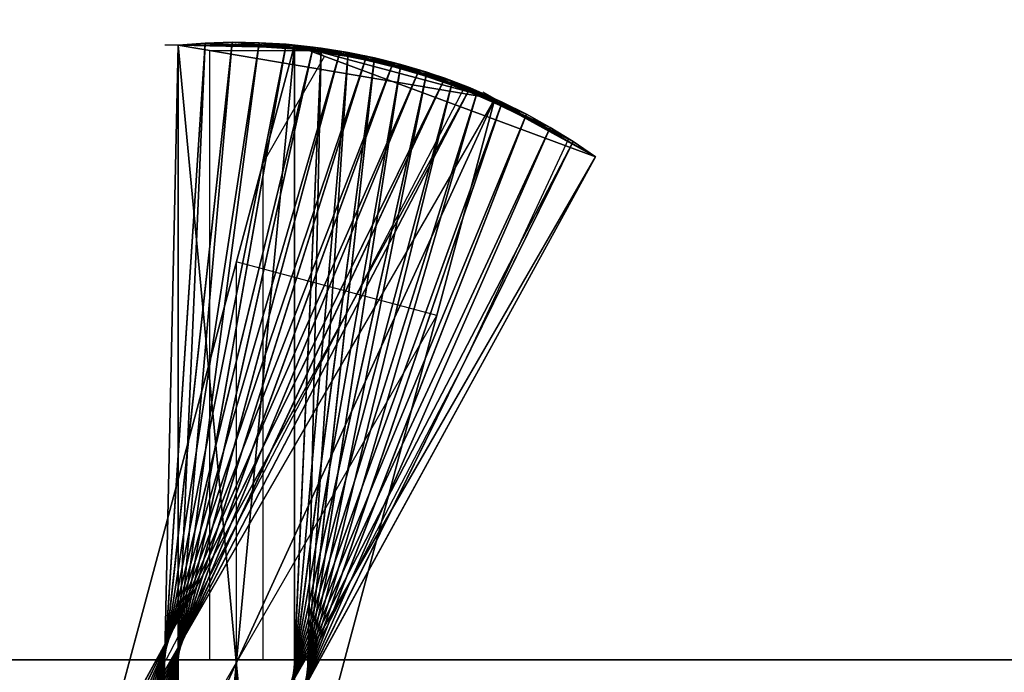
# Model space of a CAD drawing. Units: millimetres. Extents: x 0 to 2303120, y -766 to 8296.
# Drawn here: x 496174 to 496615, y 479 to 771 of the extents above; entities that cross this region are included whole.
import ezdxf

# ---------------------------------------------------------------- set-up
doc = ezdxf.new("R2010")
doc.units = ezdxf.units.MM
doc.header["$LTSCALE"] = 25.4
doc.layers.get('0').update_dxf_attribs({"true_color": 0xffffff})

# ---------------------------------------------------------------- blocks, each defined once
blk = doc.blocks.new('SLAB-01')
at = {"color": 0}
for p, q in [((0, 0), (27300, 0)), ((0, 0, 300), (27300, 0, 300)), ((0, 0), (27300, 0)), ((0, 0, 300), (27300, 0, 300))]:
    blk.add_line(p, q, dxfattribs=at)
mesh = blk.add_polyface(dxfattribs=at)
corners = [(27300, 7811), (0, 0), (0, 7811), (27300, 0)]
mesh.append_faces([[corners[k] for k in face] for face in [(0, 1, 2), (1, 0, 3)]], dxfattribs={"vtx0": -1, "color": 0})
mesh = blk.add_polyface(dxfattribs=at)
corners = [(27300, 0, 300), (0, 7811, 300), (0, 0, 300), (27300, 7811, 300)]
mesh.append_faces([[corners[k] for k in face] for face in [(0, 1, 2), (1, 0, 3)]], dxfattribs={"vtx0": -1, "color": 0})
mesh = blk.add_polyface(dxfattribs=at)
corners = [(27300, 0, 300), (0, 0), (27300, 0), (0, 0, 300)]
mesh.append_faces([[corners[k] for k in face] for face in [(0, 1, 2), (1, 0, 3)]], dxfattribs={"vtx0": -1, "color": 0})
blk = doc.blocks.new('twisted fin-02')
at = {"color": 0}
for p, q in [((0, 502.96), (134.75, 553, 3000)), ((0, 502.96), (134.75, 553, 3000)), ((45.03, 528.96), (186.75, 553, 3000)), ((134.75, 553, 3000), (45.03, 528.96)), ((134.75, 553, 3000), (45.03, 528.96)), ((45.03, 528.96), (186.75, 553, 3000)), ((134.75, 553, 3000), (186.75, 553, 3000)), ((134.75, 553, 3000), (186.75, 553, 3000)), ((134.75, 0, 3000), (134.75, 553, 3000)), ((134.75, 0, 3000), (134.75, 553, 3000)), ((134.75, 553, 3000), (276.5, 24.05)), ((134.75, 553, 3000), (276.5, 24.05)), ((186.75, 553, 3000), (186.75, 0, 3000)), ((186.75, 553, 3000), (186.75, 0, 3000)), ((0, 502.96), (45.03, 528.96)), ((0, 502.96), (45.03, 528.96)), ((45.03, 528.96), (50.23, 531.96)), ((45.03, 528.96), (321.53, 50.05)), ((45.03, 528.96), (186.75, 0, 3000)), ((45.03, 528.96), (186.75, 0, 3000)), ((45.03, 528.96), (321.53, 50.05)), ((276.5, 24.05), (0, 502.96)), ((276.5, 24.05), (0, 502.96))]:
    blk.add_line(p, q, dxfattribs=at)
mesh = blk.add_polyface(dxfattribs=at)
corners = [(134.75, 553, 3000), (45.03, 528.96), (0, 502.96)]
mesh.append_faces([[corners[k] for k in face] for face in [(0, 1, 2)]], dxfattribs={"color": 0})
mesh = blk.add_polyface(dxfattribs=at)
corners = [(134.75, 553, 3000), (0, 502.96), (276.5, 24.05)]
mesh.append_faces([[corners[k] for k in face] for face in [(0, 1, 2)]], dxfattribs={"color": 0})
mesh = blk.add_polyface(dxfattribs=at)
corners = [(186.75, 553, 3000), (45.03, 528.96), (134.75, 553, 3000)]
mesh.append_faces([[corners[k] for k in face] for face in [(0, 1, 2)]], dxfattribs={"color": 0})
mesh = blk.add_polyface(dxfattribs=at)
corners = [(186.75, 553, 3000), (186.75, 0, 3000), (45.03, 528.96)]
mesh.append_faces([[corners[k] for k in face] for face in [(0, 1, 2)]], dxfattribs={"color": 0})
mesh = blk.add_polyface(dxfattribs=at)
corners = [(186.75, 0, 3000), (134.75, 553, 3000), (134.75, 0, 3000), (186.75, 553, 3000)]
mesh.append_faces([[corners[k] for k in face] for face in [(0, 1, 2), (1, 0, 3)]], dxfattribs={"vtx0": -1, "color": 0})
mesh = blk.add_polyface(dxfattribs=at)
corners = [(134.75, 553, 3000), (276.5, 24.05), (134.75, 0, 3000)]
mesh.append_faces([[corners[k] for k in face] for face in [(0, 1, 2)]], dxfattribs={"color": 0})
mesh = blk.add_polyface(dxfattribs=at)
corners = [(45.03, 528.96), (276.5, 24.05), (0, 502.96), (321.53, 50.05)]
mesh.append_faces([[corners[k] for k in face] for face in [(0, 1, 2), (1, 0, 3)]], dxfattribs={"vtx0": -1, "color": 0})
mesh = blk.add_polyface(dxfattribs=at)
corners = [(45.03, 528.96), (186.75, 0, 3000), (321.53, 50.05)]
mesh.append_faces([[corners[k] for k in face] for face in [(0, 1, 2)]], dxfattribs={"color": 0})
blk = doc.blocks.new('twisted fin-01')
at = {"color": 0}
for p, q in [((87.14, 545.5, 1000), (150.44, 555.24, 750)), ((87.14, 545.5, 1000), (150.44, 555.24, 750)), ((98.89, 548.45, 750), (162.56, 555.43, 500)), ((98.89, 548.45, 750), (162.56, 555.43, 500)), ((150.44, 555.24, 750), (98.89, 548.45, 750)), ((150.44, 555.24, 750), (98.89, 548.45, 750)), ((162.56, 555.43, 500), (110.75, 550.9, 500)), ((162.56, 555.43, 500), (110.75, 550.9, 500)), ((110.75, 550.9, 500), (174.67, 555.08, 250)), ((110.75, 550.9, 500), (174.67, 555.08, 250)), ((174.67, 555.08, 250), (122.72, 552.82, 250)), ((174.67, 555.08, 250), (122.72, 552.82, 250)), ((150.44, 555.24, 750), (138.35, 554.53, 1000)), ((150.44, 555.24, 750), (138.35, 554.53, 1000)), ((162.56, 555.43, 500), (150.44, 555.24, 750)), ((162.56, 555.43, 500), (150.44, 555.24, 750)), ((222.62, 6.97, 750), (150.44, 555.24, 750)), ((222.62, 6.97, 750), (150.44, 555.24, 750)), ((150.44, 555.24, 750), (234.37, 9.93, 1000)), ((150.44, 555.24, 750), (234.37, 9.93, 1000)), ((210.75, 4.53, 500), (162.56, 555.43, 500)), ((162.56, 555.43, 500), (222.62, 6.97, 750)), ((162.56, 555.43, 500), (222.62, 6.97, 750)), ((210.75, 4.53, 500), (162.56, 555.43, 500)), ((174.67, 555.08, 250), (162.56, 555.43, 500)), ((174.67, 555.08, 250), (162.56, 555.43, 500)), ((198.79, 2.61, 250), (174.67, 555.08, 250)), ((174.67, 555.08, 250), (210.75, 4.53, 500)), ((174.67, 555.08, 250), (210.75, 4.53, 500)), ((198.79, 2.61, 250), (174.67, 555.08, 250)), ((186.75, 554.21), (174.67, 555.08, 250)), ((186.75, 554.21), (174.67, 555.08, 250)), ((52.82, 533.6, 1750), (114.31, 551.52, 1500)), ((52.82, 533.6, 1750), (114.31, 551.52, 1500)), ((64.08, 538.06, 1500), (126.3, 553.29, 1250)), ((64.08, 538.06, 1500), (126.3, 553.29, 1250)), ((114.31, 551.52, 1500), (64.08, 538.06, 1500)), ((114.31, 551.52, 1500), (64.08, 538.06, 1500)), ((75.53, 542.03, 1250), (138.35, 554.53, 1000)), ((75.53, 542.03, 1250), (138.35, 554.53, 1000)), ((126.3, 553.29, 1250), (75.53, 542.03, 1250)), ((126.3, 553.29, 1250), (75.53, 542.03, 1250)), ((138.35, 554.53, 1000), (87.14, 545.5, 1000)), ((138.35, 554.53, 1000), (87.14, 545.5, 1000)), ((110.75, 550.9, 500), (98.89, 548.45, 750)), ((110.75, 550.9, 500), (98.89, 548.45, 750)), ((114.31, 551.52, 1500), (102.41, 549.24, 1750)), ((114.31, 551.52, 1500), (102.41, 549.24, 1750)), ((122.72, 552.82, 250), (110.75, 550.9, 500)), ((122.72, 552.82, 250), (110.75, 550.9, 500)), ((110.75, 550.9, 500), (158.95, 0, 500)), ((110.75, 550.9, 500), (146.84, 0.34, 250)), ((110.75, 550.9, 500), (158.95, 0, 500)), ((110.75, 550.9, 500), (146.84, 0.34, 250)), ((126.3, 553.29, 1250), (114.31, 551.52, 1500)), ((126.3, 553.29, 1250), (114.31, 551.52, 1500)), ((257.44, 17.37, 1500), (114.31, 551.52, 1500)), ((114.31, 551.52, 1500), (268.7, 21.83, 1750)), ((257.44, 17.37, 1500), (114.31, 551.52, 1500)), ((114.31, 551.52, 1500), (268.7, 21.83, 1750)), ((134.75, 554.21), (122.72, 552.82, 250)), ((134.75, 554.21), (122.72, 552.82, 250)), ((122.72, 552.82, 250), (186.75, 554.21)), ((122.72, 552.82, 250), (186.75, 554.21)), ((122.72, 552.82, 250), (134.75, 1.21)), ((122.72, 552.82, 250), (146.84, 0.34, 250)), ((122.72, 552.82, 250), (134.75, 1.21)), ((122.72, 552.82, 250), (146.84, 0.34, 250)), ((138.35, 554.53, 1000), (126.3, 553.29, 1250)), ((138.35, 554.53, 1000), (126.3, 553.29, 1250)), ((245.99, 13.4, 1250), (126.3, 553.29, 1250)), ((126.3, 553.29, 1250), (257.44, 17.37, 1500)), ((126.3, 553.29, 1250), (257.44, 17.37, 1500)), ((245.99, 13.4, 1250), (126.3, 553.29, 1250)), ((134.75, 1.21), (134.75, 554.21)), ((134.75, 554.21), (186.75, 554.21)), ((134.75, 554.21), (186.75, 554.21)), ((134.75, 1.21), (134.75, 554.21)), ((234.37, 9.93, 1000), (138.35, 554.53, 1000)), ((234.37, 9.93, 1000), (138.35, 554.53, 1000)), ((138.35, 554.53, 1000), (245.99, 13.4, 1250)), ((138.35, 554.53, 1000), (245.99, 13.4, 1250)), ((186.75, 554.21), (192.75, 554.21)), ((186.75, 554.21), (186.75, 1.21)), ((186.75, 554.21), (198.79, 2.61, 250)), ((186.75, 554.21), (198.79, 2.61, 250)), ((186.75, 554.21), (186.75, 1.21)), ((30.93, 523.22, 2250), (90.62, 546.43, 2000)), ((30.93, 523.22, 2250), (90.62, 546.43, 2000)), ((41.76, 528.65, 2000), (102.41, 549.24, 1750)), ((41.76, 528.65, 2000), (102.41, 549.24, 1750)), ((90.62, 546.43, 2000), (41.76, 528.65, 2000)), ((90.62, 546.43, 2000), (41.76, 528.65, 2000)), ((102.41, 549.24, 1750), (52.82, 533.6, 1750)), ((102.41, 549.24, 1750), (52.82, 533.6, 1750)), ((90.62, 546.43, 2000), (78.97, 543.12, 2250)), ((90.62, 546.43, 2000), (78.97, 543.12, 2250)), ((98.89, 548.45, 750), (87.14, 545.5, 1000)), ((98.89, 548.45, 750), (87.14, 545.5, 1000)), ((102.41, 549.24, 1750), (90.62, 546.43, 2000)), ((102.41, 549.24, 1750), (90.62, 546.43, 2000)), ((90.62, 546.43, 2000), (290.6, 32.21, 2250)), ((279.76, 26.78, 2000), (90.62, 546.43, 2000)), ((90.62, 546.43, 2000), (290.6, 32.21, 2250)), ((279.76, 26.78, 2000), (90.62, 546.43, 2000)), ((98.89, 548.45, 750), (171.07, 0.19, 750)), ((98.89, 548.45, 750), (158.95, 0, 500)), ((98.89, 548.45, 750), (158.95, 0, 500)), ((98.89, 548.45, 750), (171.07, 0.19, 750)), ((102.41, 549.24, 1750), (279.76, 26.78, 2000)), ((268.7, 21.83, 1750), (102.41, 549.24, 1750)), ((268.7, 21.83, 1750), (102.41, 549.24, 1750)), ((102.41, 549.24, 1750), (279.76, 26.78, 2000)), ((20.35, 517.32, 2500), (78.97, 543.12, 2250)), ((20.35, 517.32, 2500), (78.97, 543.12, 2250)), ((78.97, 543.12, 2250), (30.93, 523.22, 2250)), ((78.97, 543.12, 2250), (30.93, 523.22, 2250)), ((75.53, 542.03, 1250), (64.08, 538.06, 1500)), ((75.53, 542.03, 1250), (64.08, 538.06, 1500)), ((78.97, 543.12, 2250), (67.47, 539.3, 2500)), ((78.97, 543.12, 2250), (67.47, 539.3, 2500)), ((87.14, 545.5, 1000), (75.53, 542.03, 1250)), ((87.14, 545.5, 1000), (75.53, 542.03, 1250)), ((75.53, 542.03, 1250), (183.16, 0.9, 1000)), ((75.53, 542.03, 1250), (195.22, 2.14, 1250)), ((75.53, 542.03, 1250), (195.22, 2.14, 1250)), ((75.53, 542.03, 1250), (183.16, 0.9, 1000)), ((290.6, 32.21, 2250), (78.97, 543.12, 2250)), ((290.6, 32.21, 2250), (78.97, 543.12, 2250)), ((78.97, 543.12, 2250), (301.18, 38.11, 2500)), ((78.97, 543.12, 2250), (301.18, 38.11, 2500)), ((87.14, 545.5, 1000), (183.16, 0.9, 1000)), ((87.14, 545.5, 1000), (171.07, 0.19, 750)), ((87.14, 545.5, 1000), (171.07, 0.19, 750)), ((87.14, 545.5, 1000), (183.16, 0.9, 1000)), ((10.03, 510.97, 2750), (67.47, 539.3, 2500)), ((10.03, 510.97, 2750), (67.47, 539.3, 2500)), ((67.47, 539.3, 2500), (20.35, 517.32, 2500)), ((67.47, 539.3, 2500), (20.35, 517.32, 2500)), ((64.08, 538.06, 1500), (52.82, 533.6, 1750)), ((64.08, 538.06, 1500), (52.82, 533.6, 1750)), ((67.47, 539.3, 2500), (56.15, 534.98, 2750)), ((67.47, 539.3, 2500), (56.15, 534.98, 2750)), ((64.08, 538.06, 1500), (207.21, 3.91, 1500)), ((64.08, 538.06, 1500), (207.21, 3.91, 1500)), ((64.08, 538.06, 1500), (195.22, 2.14, 1250)), ((64.08, 538.06, 1500), (195.22, 2.14, 1250)), ((67.47, 539.3, 2500), (311.5, 44.46, 2750)), ((301.18, 38.11, 2500), (67.47, 539.3, 2500)), ((67.47, 539.3, 2500), (311.5, 44.46, 2750)), ((301.18, 38.11, 2500), (67.47, 539.3, 2500)), ((0, 504.17, 3000), (56.15, 534.98, 2750)), ((0, 504.17, 3000), (56.15, 534.98, 2750)), ((56.15, 534.98, 2750), (10.03, 510.97, 2750)), ((56.15, 534.98, 2750), (10.03, 510.97, 2750)), ((52.82, 533.6, 1750), (41.76, 528.65, 2000)), ((52.82, 533.6, 1750), (41.76, 528.65, 2000)), ((56.15, 534.98, 2750), (45.03, 530.17, 3000)), ((56.15, 534.98, 2750), (45.03, 530.17, 3000)), ((52.82, 533.6, 1750), (219.11, 6.19, 1750)), ((52.82, 533.6, 1750), (207.21, 3.91, 1500)), ((52.82, 533.6, 1750), (219.11, 6.19, 1750)), ((52.82, 533.6, 1750), (207.21, 3.91, 1500)), ((56.15, 534.98, 2750), (321.53, 51.26, 3000)), ((311.5, 44.46, 2750), (56.15, 534.98, 2750)), ((56.15, 534.98, 2750), (321.53, 51.26, 3000)), ((311.5, 44.46, 2750), (56.15, 534.98, 2750)), ((0, 504.17, 3000), (45.03, 530.17, 3000)), ((0, 504.17, 3000), (45.03, 530.17, 3000)), ((41.76, 528.65, 2000), (30.93, 523.22, 2250)), ((41.76, 528.65, 2000), (30.93, 523.22, 2250)), ((41.76, 528.65, 2000), (230.9, 9, 2000)), ((41.76, 528.65, 2000), (219.11, 6.19, 1750)), ((41.76, 528.65, 2000), (219.11, 6.19, 1750)), ((41.76, 528.65, 2000), (230.9, 9, 2000)), ((45.03, 530.17, 3000), (321.53, 51.26, 3000)), ((45.03, 530.17, 3000), (321.53, 51.26, 3000)), ((30.93, 523.22, 2250), (20.35, 517.32, 2500)), ((30.93, 523.22, 2250), (20.35, 517.32, 2500)), ((30.93, 523.22, 2250), (242.55, 12.31, 2250)), ((30.93, 523.22, 2250), (242.55, 12.31, 2250)), ((30.93, 523.22, 2250), (230.9, 9, 2000)), ((30.93, 523.22, 2250), (230.9, 9, 2000)), ((20.35, 517.32, 2500), (10.03, 510.97, 2750)), ((20.35, 517.32, 2500), (10.03, 510.97, 2750)), ((20.35, 517.32, 2500), (254.05, 16.13, 2500)), ((20.35, 517.32, 2500), (242.55, 12.31, 2250)), ((20.35, 517.32, 2500), (254.05, 16.13, 2500)), ((20.35, 517.32, 2500), (242.55, 12.31, 2250)), ((10.03, 510.97, 2750), (0, 504.17, 3000)), ((10.03, 510.97, 2750), (0, 504.17, 3000)), ((10.03, 510.97, 2750), (265.38, 20.45, 2750)), ((10.03, 510.97, 2750), (254.05, 16.13, 2500)), ((10.03, 510.97, 2750), (254.05, 16.13, 2500)), ((10.03, 510.97, 2750), (265.38, 20.45, 2750)), ((276.5, 25.26, 3000), (0, 504.17, 3000)), ((0, 504.17, 3000), (265.38, 20.45, 2750)), ((276.5, 25.26, 3000), (0, 504.17, 3000)), ((0, 504.17, 3000), (265.38, 20.45, 2750))]:
    blk.add_line(p, q, dxfattribs=at)
mesh = blk.add_polyface(dxfattribs=at)
corners = [(138.35, 554.53, 1000), (150.44, 555.24, 750), (87.14, 545.5, 1000)]
mesh.append_faces([[corners[k] for k in face] for face in [(0, 1, 2)]], dxfattribs={"color": 0})
mesh = blk.add_polyface(dxfattribs=at)
corners = [(87.14, 545.5, 1000), (150.44, 555.24, 750), (98.89, 548.45, 750)]
mesh.append_faces([[corners[k] for k in face] for face in [(0, 1, 2)]], dxfattribs={"color": 0})
mesh = blk.add_polyface(dxfattribs=at)
corners = [(150.44, 555.24, 750), (162.56, 555.43, 500), (98.89, 548.45, 750)]
mesh.append_faces([[corners[k] for k in face] for face in [(0, 1, 2)]], dxfattribs={"color": 0})
mesh = blk.add_polyface(dxfattribs=at)
corners = [(98.89, 548.45, 750), (162.56, 555.43, 500), (110.75, 550.9, 500)]
mesh.append_faces([[corners[k] for k in face] for face in [(0, 1, 2)]], dxfattribs={"color": 0})
mesh = blk.add_polyface(dxfattribs=at)
corners = [(162.56, 555.43, 500), (174.67, 555.08, 250), (110.75, 550.9, 500)]
mesh.append_faces([[corners[k] for k in face] for face in [(0, 1, 2)]], dxfattribs={"color": 0})
mesh = blk.add_polyface(dxfattribs=at)
corners = [(110.75, 550.9, 500), (174.67, 555.08, 250), (122.72, 552.82, 250)]
mesh.append_faces([[corners[k] for k in face] for face in [(0, 1, 2)]], dxfattribs={"color": 0})
mesh = blk.add_polyface(dxfattribs=at)
corners = [(174.67, 555.08, 250), (186.75, 554.21), (122.72, 552.82, 250)]
mesh.append_faces([[corners[k] for k in face] for face in [(0, 1, 2)]], dxfattribs={"color": 0})
mesh = blk.add_polyface(dxfattribs=at)
corners = [(150.44, 555.24, 750), (138.35, 554.53, 1000), (234.37, 9.93, 1000)]
mesh.append_faces([[corners[k] for k in face] for face in [(0, 1, 2)]], dxfattribs={"color": 0})
mesh = blk.add_polyface(dxfattribs=at)
corners = [(162.56, 555.43, 500), (150.44, 555.24, 750), (222.62, 6.97, 750)]
mesh.append_faces([[corners[k] for k in face] for face in [(0, 1, 2)]], dxfattribs={"color": 0})
mesh = blk.add_polyface(dxfattribs=at)
corners = [(150.44, 555.24, 750), (234.37, 9.93, 1000), (222.62, 6.97, 750)]
mesh.append_faces([[corners[k] for k in face] for face in [(0, 1, 2)]], dxfattribs={"color": 0})
mesh = blk.add_polyface(dxfattribs=at)
corners = [(162.56, 555.43, 500), (222.62, 6.97, 750), (210.75, 4.53, 500)]
mesh.append_faces([[corners[k] for k in face] for face in [(0, 1, 2)]], dxfattribs={"color": 0})
mesh = blk.add_polyface(dxfattribs=at)
corners = [(162.56, 555.43, 500), (210.75, 4.53, 500), (174.67, 555.08, 250)]
mesh.append_faces([[corners[k] for k in face] for face in [(0, 1, 2)]], dxfattribs={"color": 0})
mesh = blk.add_polyface(dxfattribs=at)
corners = [(174.67, 555.08, 250), (210.75, 4.53, 500), (198.79, 2.61, 250)]
mesh.append_faces([[corners[k] for k in face] for face in [(0, 1, 2)]], dxfattribs={"color": 0})
mesh = blk.add_polyface(dxfattribs=at)
corners = [(174.67, 555.08, 250), (198.79, 2.61, 250), (186.75, 554.21)]
mesh.append_faces([[corners[k] for k in face] for face in [(0, 1, 2)]], dxfattribs={"color": 0})
mesh = blk.add_polyface(dxfattribs=at)
corners = [(52.82, 533.6, 1750), (114.31, 551.52, 1500), (64.08, 538.06, 1500)]
mesh.append_faces([[corners[k] for k in face] for face in [(0, 1, 2)]], dxfattribs={"color": 0})
mesh = blk.add_polyface(dxfattribs=at)
corners = [(102.41, 549.24, 1750), (114.31, 551.52, 1500), (52.82, 533.6, 1750)]
mesh.append_faces([[corners[k] for k in face] for face in [(0, 1, 2)]], dxfattribs={"color": 0})
mesh = blk.add_polyface(dxfattribs=at)
corners = [(114.31, 551.52, 1500), (126.3, 553.29, 1250), (64.08, 538.06, 1500)]
mesh.append_faces([[corners[k] for k in face] for face in [(0, 1, 2)]], dxfattribs={"color": 0})
mesh = blk.add_polyface(dxfattribs=at)
corners = [(64.08, 538.06, 1500), (126.3, 553.29, 1250), (75.53, 542.03, 1250)]
mesh.append_faces([[corners[k] for k in face] for face in [(0, 1, 2)]], dxfattribs={"color": 0})
mesh = blk.add_polyface(dxfattribs=at)
corners = [(75.53, 542.03, 1250), (138.35, 554.53, 1000), (87.14, 545.5, 1000)]
mesh.append_faces([[corners[k] for k in face] for face in [(0, 1, 2)]], dxfattribs={"color": 0})
mesh = blk.add_polyface(dxfattribs=at)
corners = [(126.3, 553.29, 1250), (138.35, 554.53, 1000), (75.53, 542.03, 1250)]
mesh.append_faces([[corners[k] for k in face] for face in [(0, 1, 2)]], dxfattribs={"color": 0})
mesh = blk.add_polyface(dxfattribs=at)
corners = [(110.75, 550.9, 500), (158.95, 0, 500), (98.89, 548.45, 750)]
mesh.append_faces([[corners[k] for k in face] for face in [(0, 1, 2)]], dxfattribs={"color": 0})
mesh = blk.add_polyface(dxfattribs=at)
corners = [(114.31, 551.52, 1500), (102.41, 549.24, 1750), (268.7, 21.83, 1750)]
mesh.append_faces([[corners[k] for k in face] for face in [(0, 1, 2)]], dxfattribs={"color": 0})
mesh = blk.add_polyface(dxfattribs=at)
corners = [(122.72, 552.82, 250), (146.84, 0.34, 250), (110.75, 550.9, 500)]
mesh.append_faces([[corners[k] for k in face] for face in [(0, 1, 2)]], dxfattribs={"color": 0})
mesh = blk.add_polyface(dxfattribs=at)
corners = [(110.75, 550.9, 500), (146.84, 0.34, 250), (158.95, 0, 500)]
mesh.append_faces([[corners[k] for k in face] for face in [(0, 1, 2)]], dxfattribs={"color": 0})
mesh = blk.add_polyface(dxfattribs=at)
corners = [(126.3, 553.29, 1250), (114.31, 551.52, 1500), (257.44, 17.37, 1500)]
mesh.append_faces([[corners[k] for k in face] for face in [(0, 1, 2)]], dxfattribs={"color": 0})
mesh = blk.add_polyface(dxfattribs=at)
corners = [(114.31, 551.52, 1500), (268.7, 21.83, 1750), (257.44, 17.37, 1500)]
mesh.append_faces([[corners[k] for k in face] for face in [(0, 1, 2)]], dxfattribs={"color": 0})
mesh = blk.add_polyface(dxfattribs=at)
corners = [(134.75, 554.21), (134.75, 1.21), (122.72, 552.82, 250)]
mesh.append_faces([[corners[k] for k in face] for face in [(0, 1, 2)]], dxfattribs={"color": 0})
mesh = blk.add_polyface(dxfattribs=at)
corners = [(122.72, 552.82, 250), (186.75, 554.21), (134.75, 554.21)]
mesh.append_faces([[corners[k] for k in face] for face in [(0, 1, 2)]], dxfattribs={"color": 0})
mesh = blk.add_polyface(dxfattribs=at)
corners = [(122.72, 552.82, 250), (134.75, 1.21), (146.84, 0.34, 250)]
mesh.append_faces([[corners[k] for k in face] for face in [(0, 1, 2)]], dxfattribs={"color": 0})
mesh = blk.add_polyface(dxfattribs=at)
corners = [(138.35, 554.53, 1000), (126.3, 553.29, 1250), (245.99, 13.4, 1250)]
mesh.append_faces([[corners[k] for k in face] for face in [(0, 1, 2)]], dxfattribs={"color": 0})
mesh = blk.add_polyface(dxfattribs=at)
corners = [(126.3, 553.29, 1250), (257.44, 17.37, 1500), (245.99, 13.4, 1250)]
mesh.append_faces([[corners[k] for k in face] for face in [(0, 1, 2)]], dxfattribs={"color": 0})
mesh = blk.add_polyface(dxfattribs=at)
corners = [(186.75, 554.21), (134.75, 1.21), (134.75, 554.21), (186.75, 1.21)]
mesh.append_faces([[corners[k] for k in face] for face in [(0, 1, 2), (1, 0, 3)]], dxfattribs={"vtx0": -1, "color": 0})
mesh = blk.add_polyface(dxfattribs=at)
corners = [(138.35, 554.53, 1000), (245.99, 13.4, 1250), (234.37, 9.93, 1000)]
mesh.append_faces([[corners[k] for k in face] for face in [(0, 1, 2)]], dxfattribs={"color": 0})
mesh = blk.add_polyface(dxfattribs=at)
corners = [(186.75, 554.21), (198.79, 2.61, 250), (186.75, 1.21)]
mesh.append_faces([[corners[k] for k in face] for face in [(0, 1, 2)]], dxfattribs={"color": 0})
mesh = blk.add_polyface(dxfattribs=at)
corners = [(30.93, 523.22, 2250), (90.62, 546.43, 2000), (41.76, 528.65, 2000)]
mesh.append_faces([[corners[k] for k in face] for face in [(0, 1, 2)]], dxfattribs={"color": 0})
mesh = blk.add_polyface(dxfattribs=at)
corners = [(78.97, 543.12, 2250), (90.62, 546.43, 2000), (30.93, 523.22, 2250)]
mesh.append_faces([[corners[k] for k in face] for face in [(0, 1, 2)]], dxfattribs={"color": 0})
mesh = blk.add_polyface(dxfattribs=at)
corners = [(41.76, 528.65, 2000), (102.41, 549.24, 1750), (52.82, 533.6, 1750)]
mesh.append_faces([[corners[k] for k in face] for face in [(0, 1, 2)]], dxfattribs={"color": 0})
mesh = blk.add_polyface(dxfattribs=at)
corners = [(90.62, 546.43, 2000), (102.41, 549.24, 1750), (41.76, 528.65, 2000)]
mesh.append_faces([[corners[k] for k in face] for face in [(0, 1, 2)]], dxfattribs={"color": 0})
mesh = blk.add_polyface(dxfattribs=at)
corners = [(90.62, 546.43, 2000), (78.97, 543.12, 2250), (290.6, 32.21, 2250)]
mesh.append_faces([[corners[k] for k in face] for face in [(0, 1, 2)]], dxfattribs={"color": 0})
mesh = blk.add_polyface(dxfattribs=at)
corners = [(98.89, 548.45, 750), (171.07, 0.19, 750), (87.14, 545.5, 1000)]
mesh.append_faces([[corners[k] for k in face] for face in [(0, 1, 2)]], dxfattribs={"color": 0})
mesh = blk.add_polyface(dxfattribs=at)
corners = [(102.41, 549.24, 1750), (90.62, 546.43, 2000), (279.76, 26.78, 2000)]
mesh.append_faces([[corners[k] for k in face] for face in [(0, 1, 2)]], dxfattribs={"color": 0})
mesh = blk.add_polyface(dxfattribs=at)
corners = [(90.62, 546.43, 2000), (290.6, 32.21, 2250), (279.76, 26.78, 2000)]
mesh.append_faces([[corners[k] for k in face] for face in [(0, 1, 2)]], dxfattribs={"color": 0})
mesh = blk.add_polyface(dxfattribs=at)
corners = [(98.89, 548.45, 750), (158.95, 0, 500), (171.07, 0.19, 750)]
mesh.append_faces([[corners[k] for k in face] for face in [(0, 1, 2)]], dxfattribs={"color": 0})
mesh = blk.add_polyface(dxfattribs=at)
corners = [(102.41, 549.24, 1750), (279.76, 26.78, 2000), (268.7, 21.83, 1750)]
mesh.append_faces([[corners[k] for k in face] for face in [(0, 1, 2)]], dxfattribs={"color": 0})
mesh = blk.add_polyface(dxfattribs=at)
corners = [(67.47, 539.3, 2500), (78.97, 543.12, 2250), (20.35, 517.32, 2500)]
mesh.append_faces([[corners[k] for k in face] for face in [(0, 1, 2)]], dxfattribs={"color": 0})
mesh = blk.add_polyface(dxfattribs=at)
corners = [(20.35, 517.32, 2500), (78.97, 543.12, 2250), (30.93, 523.22, 2250)]
mesh.append_faces([[corners[k] for k in face] for face in [(0, 1, 2)]], dxfattribs={"color": 0})
mesh = blk.add_polyface(dxfattribs=at)
corners = [(75.53, 542.03, 1250), (195.22, 2.14, 1250), (64.08, 538.06, 1500)]
mesh.append_faces([[corners[k] for k in face] for face in [(0, 1, 2)]], dxfattribs={"color": 0})
mesh = blk.add_polyface(dxfattribs=at)
corners = [(78.97, 543.12, 2250), (67.47, 539.3, 2500), (301.18, 38.11, 2500)]
mesh.append_faces([[corners[k] for k in face] for face in [(0, 1, 2)]], dxfattribs={"color": 0})
mesh = blk.add_polyface(dxfattribs=at)
corners = [(87.14, 545.5, 1000), (183.16, 0.9, 1000), (75.53, 542.03, 1250)]
mesh.append_faces([[corners[k] for k in face] for face in [(0, 1, 2)]], dxfattribs={"color": 0})
mesh = blk.add_polyface(dxfattribs=at)
corners = [(75.53, 542.03, 1250), (183.16, 0.9, 1000), (195.22, 2.14, 1250)]
mesh.append_faces([[corners[k] for k in face] for face in [(0, 1, 2)]], dxfattribs={"color": 0})
mesh = blk.add_polyface(dxfattribs=at)
corners = [(78.97, 543.12, 2250), (301.18, 38.11, 2500), (290.6, 32.21, 2250)]
mesh.append_faces([[corners[k] for k in face] for face in [(0, 1, 2)]], dxfattribs={"color": 0})
mesh = blk.add_polyface(dxfattribs=at)
corners = [(87.14, 545.5, 1000), (171.07, 0.19, 750), (183.16, 0.9, 1000)]
mesh.append_faces([[corners[k] for k in face] for face in [(0, 1, 2)]], dxfattribs={"color": 0})
mesh = blk.add_polyface(dxfattribs=at)
corners = [(56.15, 534.98, 2750), (67.47, 539.3, 2500), (10.03, 510.97, 2750)]
mesh.append_faces([[corners[k] for k in face] for face in [(0, 1, 2)]], dxfattribs={"color": 0})
mesh = blk.add_polyface(dxfattribs=at)
corners = [(10.03, 510.97, 2750), (67.47, 539.3, 2500), (20.35, 517.32, 2500)]
mesh.append_faces([[corners[k] for k in face] for face in [(0, 1, 2)]], dxfattribs={"color": 0})
mesh = blk.add_polyface(dxfattribs=at)
corners = [(64.08, 538.06, 1500), (207.21, 3.91, 1500), (52.82, 533.6, 1750)]
mesh.append_faces([[corners[k] for k in face] for face in [(0, 1, 2)]], dxfattribs={"color": 0})
mesh = blk.add_polyface(dxfattribs=at)
corners = [(67.47, 539.3, 2500), (56.15, 534.98, 2750), (311.5, 44.46, 2750)]
mesh.append_faces([[corners[k] for k in face] for face in [(0, 1, 2)]], dxfattribs={"color": 0})
mesh = blk.add_polyface(dxfattribs=at)
corners = [(64.08, 538.06, 1500), (195.22, 2.14, 1250), (207.21, 3.91, 1500)]
mesh.append_faces([[corners[k] for k in face] for face in [(0, 1, 2)]], dxfattribs={"color": 0})
mesh = blk.add_polyface(dxfattribs=at)
corners = [(67.47, 539.3, 2500), (311.5, 44.46, 2750), (301.18, 38.11, 2500)]
mesh.append_faces([[corners[k] for k in face] for face in [(0, 1, 2)]], dxfattribs={"color": 0})
mesh = blk.add_polyface(dxfattribs=at)
corners = [(45.03, 530.17, 3000), (56.15, 534.98, 2750), (0, 504.17, 3000)]
mesh.append_faces([[corners[k] for k in face] for face in [(0, 1, 2)]], dxfattribs={"color": 0})
mesh = blk.add_polyface(dxfattribs=at)
corners = [(0, 504.17, 3000), (56.15, 534.98, 2750), (10.03, 510.97, 2750)]
mesh.append_faces([[corners[k] for k in face] for face in [(0, 1, 2)]], dxfattribs={"color": 0})
mesh = blk.add_polyface(dxfattribs=at)
corners = [(52.82, 533.6, 1750), (219.11, 6.19, 1750), (41.76, 528.65, 2000)]
mesh.append_faces([[corners[k] for k in face] for face in [(0, 1, 2)]], dxfattribs={"color": 0})
mesh = blk.add_polyface(dxfattribs=at)
corners = [(56.15, 534.98, 2750), (45.03, 530.17, 3000), (321.53, 51.26, 3000)]
mesh.append_faces([[corners[k] for k in face] for face in [(0, 1, 2)]], dxfattribs={"color": 0})
mesh = blk.add_polyface(dxfattribs=at)
corners = [(52.82, 533.6, 1750), (207.21, 3.91, 1500), (219.11, 6.19, 1750)]
mesh.append_faces([[corners[k] for k in face] for face in [(0, 1, 2)]], dxfattribs={"color": 0})
mesh = blk.add_polyface(dxfattribs=at)
corners = [(56.15, 534.98, 2750), (321.53, 51.26, 3000), (311.5, 44.46, 2750)]
mesh.append_faces([[corners[k] for k in face] for face in [(0, 1, 2)]], dxfattribs={"color": 0})
mesh = blk.add_polyface(dxfattribs=at)
corners = [(276.5, 25.26, 3000), (45.03, 530.17, 3000), (0, 504.17, 3000), (321.53, 51.26, 3000)]
mesh.append_faces([[corners[k] for k in face] for face in [(0, 1, 2), (1, 0, 3)]], dxfattribs={"vtx0": -1, "color": 0})
mesh = blk.add_polyface(dxfattribs=at)
corners = [(41.76, 528.65, 2000), (230.9, 9, 2000), (30.93, 523.22, 2250)]
mesh.append_faces([[corners[k] for k in face] for face in [(0, 1, 2)]], dxfattribs={"color": 0})
mesh = blk.add_polyface(dxfattribs=at)
corners = [(41.76, 528.65, 2000), (219.11, 6.19, 1750), (230.9, 9, 2000)]
mesh.append_faces([[corners[k] for k in face] for face in [(0, 1, 2)]], dxfattribs={"color": 0})
mesh = blk.add_polyface(dxfattribs=at)
corners = [(30.93, 523.22, 2250), (242.55, 12.31, 2250), (20.35, 517.32, 2500)]
mesh.append_faces([[corners[k] for k in face] for face in [(0, 1, 2)]], dxfattribs={"color": 0})
mesh = blk.add_polyface(dxfattribs=at)
corners = [(30.93, 523.22, 2250), (230.9, 9, 2000), (242.55, 12.31, 2250)]
mesh.append_faces([[corners[k] for k in face] for face in [(0, 1, 2)]], dxfattribs={"color": 0})
mesh = blk.add_polyface(dxfattribs=at)
corners = [(20.35, 517.32, 2500), (254.05, 16.13, 2500), (10.03, 510.97, 2750)]
mesh.append_faces([[corners[k] for k in face] for face in [(0, 1, 2)]], dxfattribs={"color": 0})
mesh = blk.add_polyface(dxfattribs=at)
corners = [(20.35, 517.32, 2500), (242.55, 12.31, 2250), (254.05, 16.13, 2500)]
mesh.append_faces([[corners[k] for k in face] for face in [(0, 1, 2)]], dxfattribs={"color": 0})
mesh = blk.add_polyface(dxfattribs=at)
corners = [(10.03, 510.97, 2750), (265.38, 20.45, 2750), (0, 504.17, 3000)]
mesh.append_faces([[corners[k] for k in face] for face in [(0, 1, 2)]], dxfattribs={"color": 0})
mesh = blk.add_polyface(dxfattribs=at)
corners = [(10.03, 510.97, 2750), (254.05, 16.13, 2500), (265.38, 20.45, 2750)]
mesh.append_faces([[corners[k] for k in face] for face in [(0, 1, 2)]], dxfattribs={"color": 0})
mesh = blk.add_polyface(dxfattribs=at)
corners = [(0, 504.17, 3000), (265.38, 20.45, 2750), (276.5, 25.26, 3000)]
mesh.append_faces([[corners[k] for k in face] for face in [(0, 1, 2)]], dxfattribs={"color": 0})
blk = doc.blocks.new('Group#22')
at = {"color": 0}
for name, p in [('twisted fin-01', (0, 0, 3000)), ('twisted fin-02', (0, 1.21)), ('twisted fin-02', (0, 1.21, 6000))]:
    blk.add_blockref(name, p, dxfattribs=at)
blk = doc.blocks.new('Group#29')
at = {"color": 0, "extrusion": (0, 0, -1), "zscale": -1}
blk.add_blockref('Group#22', (-2367.28, 0.04, -0.24), dxfattribs=at)

msp = doc.modelspace()

# ---------------------------------------------------------------- linework, layer by layer
at = {"color": 0}
for p, q in [((496245.03, 760.09, 3300), (496239.03, 760.09, 3300)), ((496297.03, 760.09, 9300), (496245.03, 760.09, 9300)), ((496245.03, 760.09, 9300), (496245.03, 485.05, 9300)), ((496245.03, 760.09, 3300), (496245.03, 485.05, 3300)), ((496297.03, 760.09, 3300), (496245.03, 760.09, 3300)), ((496259.21, 757.69, 3000), (496306.01, 757.69, 3000)), ((496259.21, 485.05, 3000), (496259.21, 757.69, 3000)), ((496259.21, 757.69, 9000), (496306.01, 757.69, 9000)), ((496259.21, 485.05, 9000), (496259.21, 757.69, 9000)), ((496297.03, 485.05, 9300), (496297.03, 760.09, 9300)), ((496297.03, 485.05, 3300), (496297.03, 760.09, 3300)), ((496306.01, 757.69, 3000), (496310.51, 755.09, 3000)), ((496306.01, 757.69, 9000), (496310.51, 755.09, 9000)), ((496310.51, 755.09, 3000), (496282.86, 707.2, 3000)), ((496310.51, 755.09, 9000), (496282.86, 707.2, 9000)), ((496239.75, 485.05, 6000), (496373.37, 741.72, 6000)), ((496373.37, 741.72, 6000), (496410.27, 722.52, 6000)), ((496386.75, 736.05, 300), (496241.84, 485.05, 300)), ((496386.75, 736.05, 6300), (496241.84, 485.05, 6300)), ((496386.75, 736.05, 6300), (496381.56, 739.05, 6300)), ((496386.75, 736.05, 300), (496381.56, 739.05, 300)), ((496431.78, 710.05, 300), (496386.75, 736.05, 300)), ((496431.78, 710.05, 6300), (496386.75, 736.05, 6300)), ((496410.27, 722.52, 6000), (496419.69, 718.12, 6000)), ((496419.69, 718.12, 6000), (496372.95, 617.88, 6000)), ((496301.88, 485.05, 300), (496431.78, 710.05, 300)), ((496301.88, 485.05, 6300), (496431.78, 710.05, 6300)), ((496282.86, 707.2, 3000), (496282.86, 485.05, 3000)), ((496282.86, 707.2, 9000), (496282.86, 485.05, 9000)), ((496271.03, 663.06, 2749.67), (496271.03, 304.13, 2749.67)), ((496360.75, 639.02, 850.33), (496271.03, 663.06, 2749.67)), ((496271.03, 663.06, 8749.67), (496271.03, 304.13, 8749.67)), ((496360.75, 639.02, 6850.33), (496271.03, 663.06, 8749.67)), ((496181.29, 328.17, 850.33), (496360.75, 639.02, 850.33)), ((496181.29, 328.17, 6850.33), (496360.75, 639.02, 6850.33)), ((496372.95, 617.88, 6000), (496303.8, 485.05, 6000)), ((496241.84, 485.05, 6300), (496110.25, 257.14, 6300)), ((496155.28, 231.14, 6300), (496301.88, 485.05, 6300)), ((496241.84, 485.05, 6300), (496235.29, 485.05, 6182.21)), ((496235.29, 485.05, 6182.21), (496242.47, 485.05, 6050)), ((496242.47, 485.05, 6050), (496239.75, 485.05, 6000)), ((496241.84, 485.05, 300), (496301.88, 485.05, 300)), ((496241.84, 485.05, 6300), (496301.88, 485.05, 6300)), ((496245.03, 485.05, 3300), (496259.21, 485.05, 3000)), ((496245.03, 485.05, 3300), (496297.03, 485.05, 3300)), ((496245.03, 485.05, 9300), (496297.03, 485.05, 9300)), ((496245.03, 485.05, 9300), (496259.21, 485.05, 9000)), ((496245.03, 485.05, 3300), (496245.03, 207.09, 3300)), ((496282.86, 485.05, 3000), (496297.03, 485.05, 3300)), ((496282.86, 485.05, 9000), (496297.03, 485.05, 9300)), ((496297.03, 207.09, 3300), (496297.03, 485.05, 3300)), ((496303.8, 485.05, 6000), (496301.09, 485.05, 6050)), ((496301.09, 485.05, 6050), (496308.35, 485.05, 6183.71)), ((496308.35, 485.05, 6183.71), (496301.88, 485.05, 6300))]:
    msp.add_line(p, q, dxfattribs=at)

# ---------------------------------------------------------------- block references
for name, p in [('SLAB-01', (493904.29, 485.05, 9000)), ('SLAB-01', (493904.29, 485.05, 3000)), ('SLAB-01', (493904.29, 485.05)), ('SLAB-01', (493904.29, 485.05, 6000)), ('Group#29', (494064.5, 205.84, 299.76))]:
    msp.add_blockref(name, p, dxfattribs=at)

doc.saveas('drawing.dxf')
